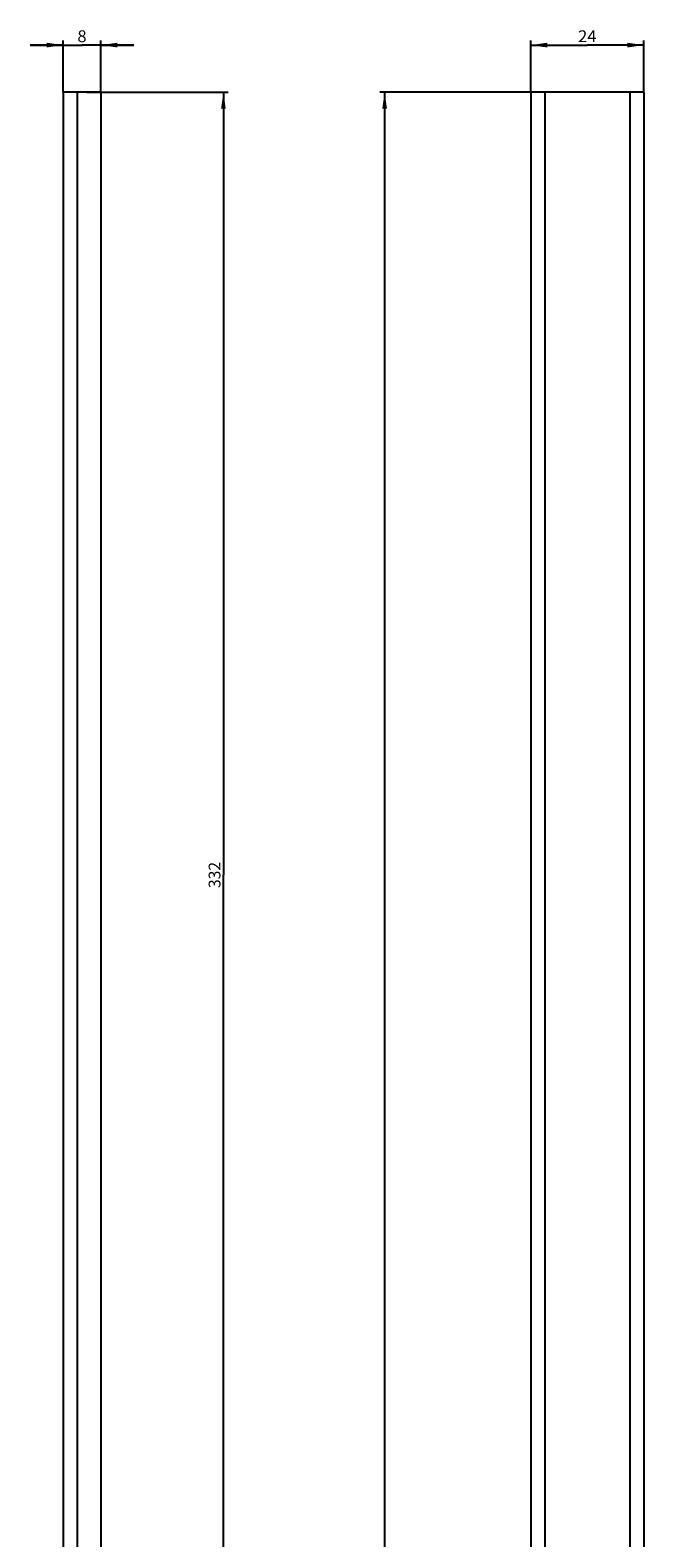
# Model space of a CAD drawing. Units: millimetres. Extents: x 10 to 239, y 10 to 2135.
# Drawn here: x 26 to 156, y 1815 to 2135 of the extents above; entities that cross this region are included whole.
import ezdxf
from ezdxf.enums import TextEntityAlignment as Align

# ---------------------------------------------------------------- set-up
doc = ezdxf.new("R2010")
doc.units = ezdxf.units.MM
doc.header["$LTSCALE"] = 140.148148
doc.layers.get('0').update_dxf_attribs({"linetype": 'CONTINUOUS'})
doc.layers.add('94934430L00_BL0', color=7, linetype='CONTINUOUS')
doc.styles.get("Standard").update_dxf_attribs({"font": 'txt', "width": 0.8})
doc.dimstyles.new('DIMSTYLE_1', dxfattribs={"dimtxt": 2.5, "dimasz": 3.5, "dimexe": 1, "dimexo": 0, "dimtad": 1, "dimdec": 3, "dimdsep": 46, "dimtxsty": 'STANDARD', "dimblk": '_FILLED', "dimblk1": '_FILLED', "dimblk2": '_FILLED', "dimcen": 0.09, "dimclrt": 5, "dimadec": 0, "dimazin": 0, "dimtp": 0.2, "dimtm": 0.2, "dimtfac": 1, "dimtdec": 3, "dimtofl": 0, "dimtmove": 0, "dimatfit": 3, "dimldrblk": '_FILLED', "dimfxl": 1, "dimtolj": 1, "dimarcsym": 0})
doc.dimstyles.new('DIMSTYLE_6', dxfattribs={"dimtxt": 2.5, "dimasz": 3.5, "dimexe": 1, "dimexo": 0, "dimtad": 1, "dimdec": 3, "dimdsep": 46, "dimtxsty": 'STANDARD', "dimblk": '_FILLED', "dimblk1": '_FILLED', "dimblk2": '_FILLED', "dimcen": 0.09, "dimclrt": 5, "dimadec": 0, "dimazin": 0, "dimtp": 1.2, "dimtm": 1.2, "dimtfac": 1, "dimtdec": 3, "dimtofl": 0, "dimtmove": 0, "dimatfit": 3, "dimldrblk": '_FILLED', "dimfxl": 1, "dimtolj": 1, "dimarcsym": 0})
doc.dimstyles.new('DIMSTYLE_7', dxfattribs={"dimtxt": 2.5, "dimasz": 3.5, "dimexe": 1, "dimexo": 0, "dimtad": 1, "dimdec": 3, "dimdsep": 46, "dimtxsty": 'STANDARD', "dimblk": '_FILLED', "dimblk1": '_FILLED', "dimblk2": '_FILLED', "dimcen": 0.09, "dimclrt": 5, "dimadec": 0, "dimazin": 0, "dimtp": 0.5, "dimtm": 0.5, "dimtfac": 1, "dimtdec": 3, "dimtofl": 0, "dimtmove": 0, "dimatfit": 3, "dimldrblk": '_FILLED', "dimfxl": 1, "dimtolj": 1, "dimarcsym": 0})

# ---------------------------------------------------------------- blocks, each defined once
blk = doc.blocks.new('_FILLED')
at = {"color": 0, "linetype": 'BYBLOCK'}
blk.add_solid([(0, 0), (-1, 0.143), (-1, -0.143)], dxfattribs=at)
blk = doc.blocks.new('*D12')
at = {"color": 2, "linetype": 'CONTINUOUS'}
for p, q in [((135.28, 2121.52), (100.28, 2121.52)), ((101.28, 2121.52), (101.28, 1566.52)), ((101.28, 1011.52), (101.28, 1566.52))]:
    blk.add_line(p, q, dxfattribs=at)
at = {"color": 2, "linetype": 'CONTINUOUS', "xscale": 3.5, "yscale": 3.5, "zscale": 3.5}
for p, rotation in [((101.28, 2121.52), 90), ((101.28, 1011.52), 270)]:
    blk.add_blockref('_FILLED', p, dxfattribs=dict(at, rotation=rotation))
at = {"color": 5, "linetype": 'CONTINUOUS'}
blk.add_text('1110', height=2.5, rotation=90, dxfattribs=at).set_placement((100.66, 1563.4), (100.66, 1569.65), align=Align.FIT)
blk = doc.blocks.new('*D20')
at = {"color": 2, "linetype": 'CONTINUOUS'}
for p, q in [((132.28, 2121.52), (132.28, 2132.52)), ((132.28, 2131.52), (144.28, 2131.52)), ((156.28, 2131.52), (144.28, 2131.52)), ((156.28, 2121.52), (156.28, 2132.52))]:
    blk.add_line(p, q, dxfattribs=at)
at = {"color": 2, "linetype": 'CONTINUOUS', "xscale": 3.5, "yscale": 3.5, "zscale": 3.5, "rotation": 180}
blk.add_blockref('_FILLED', (132.28, 2131.52), dxfattribs=at)
at = {"color": 2, "linetype": 'CONTINUOUS', "xscale": 3.5, "yscale": 3.5, "zscale": 3.5}
blk.add_blockref('_FILLED', (156.28, 2131.52), dxfattribs=at)
at = {"color": 5, "linetype": 'CONTINUOUS'}
blk.add_text('24', height=2.5, dxfattribs=at).set_placement((142.32, 2132.15), (146.25, 2132.15), align=Align.FIT)
blk = doc.blocks.new('*D21')
at = {"color": 2, "linetype": 'CONTINUOUS'}
for p, q in [((33.07, 2131.52), (26.07, 2131.52)), ((26.07, 2131.52), (37.07, 2131.52)), ((33.07, 2121.52), (33.07, 2132.52)), ((48.07, 2131.52), (37.07, 2131.52)), ((41.07, 2121.52), (41.07, 2132.52)), ((41.07, 2131.52), (48.07, 2131.52))]:
    blk.add_line(p, q, dxfattribs=at)
at = {"color": 2, "linetype": 'CONTINUOUS', "xscale": 3.5, "yscale": 3.5, "zscale": 3.5}
blk.add_blockref('_FILLED', (33.07, 2131.52), dxfattribs=at)
at = {"color": 2, "linetype": 'CONTINUOUS', "xscale": 3.5, "yscale": 3.5, "zscale": 3.5, "rotation": 180}
blk.add_blockref('_FILLED', (41.07, 2131.52), dxfattribs=at)
at = {"color": 5, "linetype": 'CONTINUOUS'}
blk.add_text('8', height=2.5, dxfattribs=at).set_placement((36.08, 2132.15), (38.05, 2132.15), align=Align.FIT)
blk = doc.blocks.new('*D31')
at = {"color": 2, "linetype": 'CONTINUOUS'}
for p, q in [((38.07, 2121.52), (68.07, 2121.52)), ((67.07, 2121.52), (67.07, 1955.52)), ((67.07, 1789.52), (67.07, 1955.52)), ((41.08, 1789.52), (68.07, 1789.52))]:
    blk.add_line(p, q, dxfattribs=at)
at = {"color": 2, "linetype": 'CONTINUOUS', "xscale": 3.5, "yscale": 3.5, "zscale": 3.5}
for p, rotation in [((67.07, 2121.52), 90), ((67.07, 1789.52), 270)]:
    blk.add_blockref('_FILLED', p, dxfattribs=dict(at, rotation=rotation))
at = {"color": 5, "linetype": 'CONTINUOUS'}
blk.add_text('332', height=2.5, rotation=90, dxfattribs=at).set_placement((66.44, 1952.75), (66.44, 1958.29), align=Align.FIT)
blk = doc.blocks.new('94934430L00_BL0', base_point=(94.17, 1097.2))
at = {"layer": '94934430L00_BL0', "color": 7, "linetype": 'CONTINUOUS'}
for p, q in [((33.07, 2121.52), (33.07, 121.52)), ((41.07, 2121.52), (33.07, 2121.52)), ((41.07, 2121.52), (41.07, 121.52)), ((132.28, 2121.52), (132.28, 1060.67)), ((156.28, 2121.52), (132.28, 2121.52)), ((156.28, 2121.52), (156.28, 121.52))]:
    blk.add_line(p, q, dxfattribs=at)
at = {"layer": '94934430L00_BL0', "color": 9, "linetype": 'CONTINUOUS'}
for p, q in [((36.07, 2121.52), (36.07, 121.52)), ((135.28, 2121.52), (135.28, 1758.25)), ((153.28, 2121.52), (153.28, 1347.47))]:
    blk.add_line(p, q, dxfattribs=at)

msp = doc.modelspace()

# ---------------------------------------------------------------- block references
at = {"layer": '94934430L00_BL0'}
msp.add_blockref('94934430L00_BL0', (94.1741, 1097.1979), dxfattribs=at)

# ---------------------------------------------------------------- dimensions: what is measured, and where the dimension line sits
at = {"color": 2, "linetype": 'CONTINUOUS'}
for base, p1, p2, picture, middle in [((41.0653, 2131.5222), (33.0653, 2121.5222), (41.0653, 2121.5222), '*D21', (37.0653, 2131.5222)), ((156.283, 2131.5222), (132.283, 2121.5222), (156.283, 2121.5222), '*D20', (144.283, 2131.5222))]:
    dim = msp.add_linear_dim(base=base, p1=p1, p2=p2, dimstyle='DIMSTYLE_1', dxfattribs=at)
    dim.commit()
    dim.dimension.update_dxf_attribs({"geometry": picture, "text_midpoint": middle, "dimtype": 160})
for base, p1, p2, dimstyle, picture, middle in [((67.0653, 1789.5222), (38.0653, 2121.5222), (41.0824, 1789.5222), 'DIMSTYLE_7', '*D31', (67.0653, 1955.5222)), ((101.283, 1011.5222), (135.283, 2121.5222), (44.0954, 1011.5222), 'DIMSTYLE_6', '*D12', (101.283, 1566.5222))]:
    dim = msp.add_linear_dim(base=base, p1=p1, p2=p2, angle=270, dimstyle=dimstyle, dxfattribs=at)
    dim.commit()
    dim.dimension.update_dxf_attribs({"geometry": picture, "text_midpoint": middle, "dimtype": 160})

doc.saveas('drawing.dxf')
